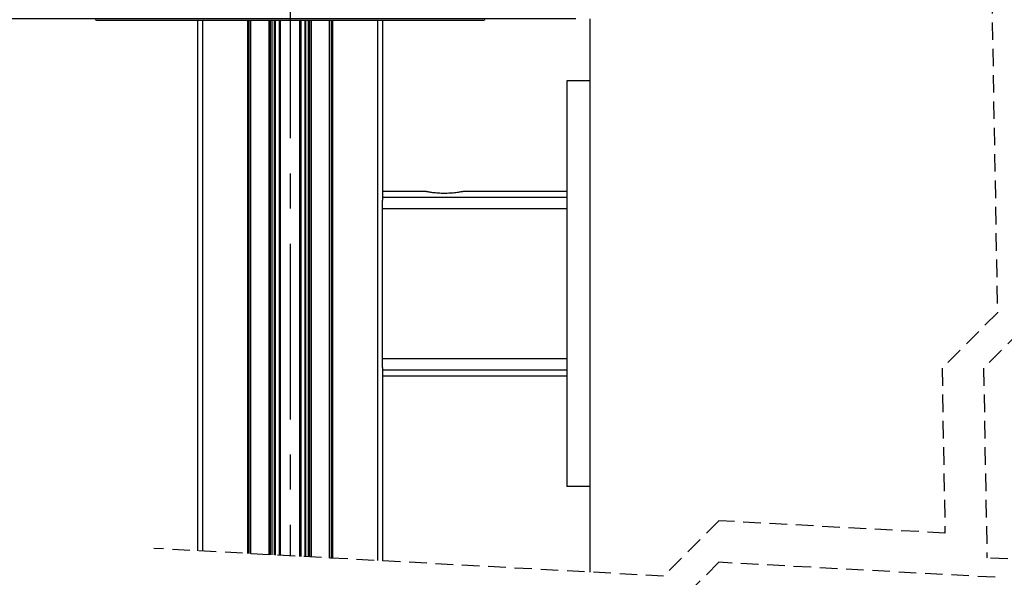
# Model space of a CAD drawing. Extents: x 30 to 602, y 34 to 863.
# Drawn here: x 156 to 370, y 461 to 582 of the extents above; entities that cross this region are included whole.
import ezdxf

# ---------------------------------------------------------------- set-up
doc = ezdxf.new("R2010")
doc.units = 0
doc.header["$LTSCALE"] = 3
doc.linetypes.add('CENTERX2', pattern=[20.32, 12.7, -2.54, 2.54, -2.54])
doc.linetypes.add('HIDDEN', pattern=[1.905, 1.27, -0.635])
doc.layers.get('0').update_dxf_attribs({"linetype": 'CONTINUOUS'})
doc.styles.add('SLDTEXTSTYLE0', font='TXT', dxfattribs={"width": 0.75})
doc.dimstyles.new('SLDDIMSTYLE0', dxfattribs={"dimtxt": 7.9375, "dimasz": 9, "dimexe": 0, "dimexo": 0.0625, "dimgap": 1.984375, "dimtad": 1, "dimrnd": 1e-09, "dimzin": 12, "dimtxsty": 'SLDTEXTSTYLE0', "dimsah": 1, "dimcen": 0.09, "dimazin": 3, "dimtfac": 1, "dimtofl": 0, "dimtmove": 0, "dimatfit": 3, "dimtolj": 1, "dimtzin": 12})

# ---------------------------------------------------------------- blocks, each defined once
blk = doc.blocks.new('_D_1')
at = {"color": 7, "linetype": 'CONTINUOUS'}
for p, q in [((277.08, 582.32), (125.75, 582.32)), ((128.75, 179.4), (128.75, 582.32)), ((193.08, 179.4), (125.75, 179.4))]:
    blk.add_line(p, q, dxfattribs=at)
for points in [[(128.75, 582.32), (127.25, 573.32), (130.25, 573.32)], [(128.75, 179.4), (130.25, 188.4), (127.25, 188.4)]]:
    blk.add_solid(points, dxfattribs=at)
at = {"color": 7, "linetype": 'CONTINUOUS', "insert": (118.52, 312.44), "char_height": 7.9375, "attachment_point": 1, "rotation": 90, "style": 'SLDTEXTSTYLE0'}
blk.add_mtext('HSL = Hauteur Sous Linteau', dxfattribs=at)
blk = doc.blocks.new('_D_2')
at = {"color": 7, "linetype": 'CONTINUOUS'}
for p, q in [((167.73, 777.32), (71.75, 777.32)), ((74.75, 179.4), (74.75, 777.32)), ((193.08, 179.4), (71.75, 179.4))]:
    blk.add_line(p, q, dxfattribs=at)
for points in [[(74.75, 777.32), (73.25, 768.32), (76.25, 768.32)], [(74.75, 179.4), (76.25, 188.4), (73.25, 188.4)]]:
    blk.add_solid(points, dxfattribs=at)
at = {"color": 7, "linetype": 'CONTINUOUS', "insert": (64.52, 395.8), "char_height": 7.9375, "attachment_point": 1, "rotation": 90, "style": 'SLDTEXTSTYLE0'}
blk.add_mtext('HCC = Hauteur Caisson Compris', dxfattribs=at)

msp = doc.modelspace()

# ---------------------------------------------------------------- linework, layer by layer
at = {"color": 7, "linetype": 'HIDDEN'}
for p, q in [((362.477, 855.844), (368.477, 518.582)), ((368.477, 518.582), (356.477, 506.582)), ((377.477, 518.582), (365.477, 506.582)), ((356.477, 506.582), (357.114, 470.804)), ((365.477, 506.582), (366.209, 465.433)), ((308.07, 473.467), (296.07, 461.467)), ((357.114, 470.804), (308.07, 473.467)), ((296.07, 461.467), (185.558, 467.467)), ((308.07, 464.467), (296.07, 452.467)), ((368.004, 461.213), (308.07, 464.467)), ((439.251, 461.467), (366.209, 465.433))]:
    msp.add_line(p, q, dxfattribs=at)
at = {"color": 7, "linetype": 'CENTERX2'}
msp.add_line((215.083, 777.41), (215.083, 465.864), dxfattribs=at)
at = {"color": 7, "linetype": 'CONTINUOUS'}
for p, q in [((173.076, 582.069), (257.09, 582.069)), ((195.083, 466.95), (195.083, 582.069)), ((206.208, 466.346), (206.208, 582.069)), ((210.798, 466.097), (210.798, 582.069)), ((211.898, 466.037), (211.898, 582.069)), ((218.267, 582.069), (218.267, 465.691)), ((219.367, 465.631), (219.367, 582.069)), ((223.958, 582.069), (223.958, 465.382)), ((235.083, 582.069), (235.083, 543.014)), ((280.083, 582.319), (280.083, 462.335)), ((280.083, 568.872), (275.083, 568.872)), ((275.083, 568.872), (275.083, 480.872)), ((244.593, 544.872), (235.083, 544.872)), ((275.083, 544.872), (252.583, 544.872)), ((275.083, 543.585), (235.083, 543.585)), ((235.083, 541.154), (235.083, 543.014)), ((275.083, 541.154), (235.083, 541.154)), ((235.083, 508.59), (235.083, 541.154)), ((275.083, 508.59), (235.083, 508.59)), ((235.083, 506.73), (235.083, 508.59)), ((235.083, 506.73), (235.083, 464.778)), ((275.083, 506.159), (235.083, 506.159)), ((235.083, 504.872), (275.083, 504.872)), ((280.083, 480.872), (275.083, 480.872))]:
    msp.add_line(p, q, dxfattribs=at)
at = {"color": 8, "linetype": 'CONTINUOUS'}
for p, q in [((196.083, 582.069), (196.083, 466.895)), ((205.908, 466.362), (205.908, 582.069)), ((206.508, 582.069), (206.508, 466.33)), ((210.533, 466.111), (210.533, 582.069)), ((211.155, 466.077), (211.155, 582.069)), ((211.645, 582.069), (211.645, 466.051)), ((212.745, 465.991), (212.745, 582.069)), ((212.957, 582.069), (212.957, 465.979)), ((217.208, 465.749), (217.208, 582.069)), ((217.42, 582.069), (217.42, 465.737)), ((218.52, 465.677), (218.52, 582.069)), ((219.01, 582.069), (219.01, 465.651)), ((219.633, 582.069), (219.633, 465.617)), ((223.658, 465.398), (223.658, 582.069)), ((224.258, 582.069), (224.258, 465.366)), ((234.083, 464.832), (234.083, 582.069))]:
    msp.add_line(p, q, dxfattribs=at)
at = {"color": 7, "linetype": 'CONTINUOUS'}
for centre, start, end in [((173.076, 582.369), 210.0011, 270.00357), ((257.09, 582.369), 270.0014, 329.99393)]:
    msp.add_arc(centre, 0.3, start, end, dxfattribs=at)
msp.add_open_spline([(252.583, 544.872), (252.565, 544.868), (252.491, 544.854), (252.33, 544.822), (252.063, 544.774), (251.702, 544.713), (251.249, 544.646), (250.722, 544.582), (250.127, 544.525), (249.493, 544.485), (248.829, 544.466), (248.17, 544.468), (247.521, 544.493), (246.908, 544.536), (246.336, 544.594), (245.828, 544.659), (245.389, 544.725), (245.042, 544.784), (244.792, 544.831), (244.655, 544.858), (244.6, 544.868), (244.593, 544.87)], degree=3, knots=[0, 0, 0, 0, 0.0068359, 0.0279088, 0.0613227, 0.1079035, 0.1644778, 0.2321123, 0.3059012, 0.3875037, 0.4688637, 0.5535456, 0.6331672, 0.7114103, 0.7823796, 0.847579, 0.902618, 0.9477373, 0.9790715, 0.9973198, 1, 1, 1, 1], dxfattribs=at)

# ---------------------------------------------------------------- dimensions: what is measured, and where the dimension line sits
for base, p2, text, picture, middle in [((74.749, 777.319), (170.73, 777.319), 'HCC = Hauteur Caisson Compris', '_D_2', (74.749, 478.361)), ((128.749, 582.319), (280.083, 582.319), 'HSL = Hauteur Sous Linteau', '_D_1', (128.749, 380.861))]:
    dim = msp.add_linear_dim(base=base, p1=(196.083, 179.403), p2=p2, angle=90, text=text, dimstyle='SLDDIMSTYLE0', dxfattribs=at)
    dim.commit()
    dim.dimension.update_dxf_attribs({"geometry": picture, "text_midpoint": middle, "dimtype": 160})

doc.saveas('drawing.dxf')
